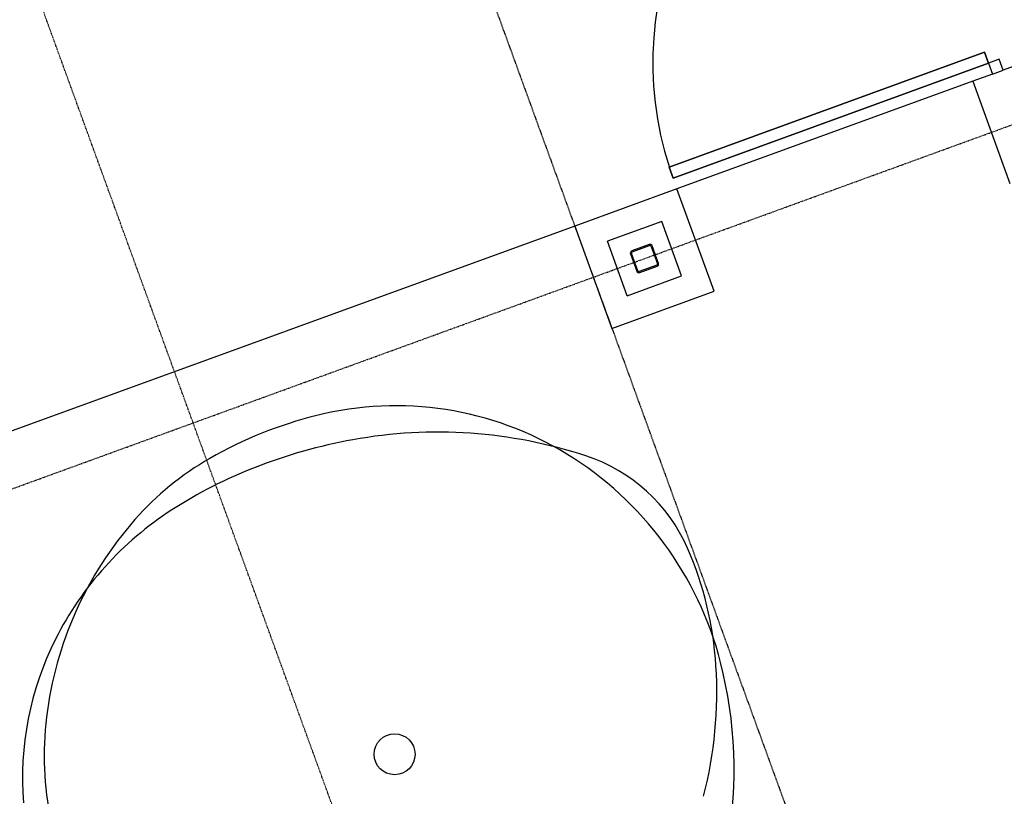
# Model space of a CAD drawing. Extents: x -160430 to 13465, y -41515 to 63495.
# Drawn here: x -108226 to -103972, y 21342 to 24696 of the extents above; entities that cross this region are included whole.
import ezdxf

# ---------------------------------------------------------------- set-up
doc = ezdxf.new("R2010")
doc.units = 0
doc.linetypes.add('X-2559-GF$0$EDG-1DOT-2', pattern=[5, 2, -1.4, 0.2, -1.4])
doc.linetypes.add('X-2559-GF$0$EDG-DASH-3', pattern=[4.5, 3, -1.5])
for name, color, linetype in [('X-2559-GF$0$A-DETL-GENF-8', 11, 'CONTINUOUS'), ('X-2559-GF$0$A-DOOR', 11, 'CONTINUOUS'), ('X-2559-GF$0$A-DOOR-5', 11, 'CONTINUOUS'), ('X-2559-GF$0$A-DOOR-6', 11, 'CONTINUOUS'), ('X-2559-GF$0$A-FLOR-1', 11, 'CONTINUOUS'), ('X-2559-GF$0$A-WALL-3', 8, 'CONTINUOUS'), ('X-2559-GF$0$A-WALL-4', 8, 'CONTINUOUS'), ('X-2559-GF$0$S-COLS-4', 8, 'CONTINUOUS'), ('X-2559-GF$0$S-GRID-1', 133, 'X-2559-GF$0$EDG-1DOT-2'), ('X-2559-GF$0$STAY-OVER', 31, 'X-2559-GF$0$EDG-DASH-3'), ('X-XREF', 7, 'CONTINUOUS')]:
    doc.layers.add(name, color=color, linetype=linetype)

# ---------------------------------------------------------------- blocks, each defined once
blk = doc.blocks.new('X-2559-GF')
at = {"layer": 'X-2559-GF$0$A-DETL-GENF-8'}
blk.add_circle((-22485.2, 1153.3), 88.3, dxfattribs=at)
for centre, radius, start, end in [((-22841.9, 1922), 726.8, 93.6355, 141.8742), ((-22795.4, 1140.7), 1509.4, 73.6317, 93.5172), ((-22521.6, 1128.4), 1491.2, 84.4003, 128.4607), ((-22559.5, 753.1), 1868.3, 60.1682, 84.3644), ((-22878.5, 857.8), 1804.3, 55.5522, 73.6311), ((-21800.5, 1102.2), 2052.1, 141.8198, 170.2834), ((-22570.5, 1190), 1412.5, 128.4607, 173.9777), ((-21569.1, 1061.4), 2287.1, 170.2558, 181.2628), ((-22171.4, 1147.8), 1813.9, 173.9768, 189.7699), ((-21846.3, 1056.1), 2009.9, 181.2844, 192.8308), ((-22705.2, 1055.9), 1272.2, 189.7697, 208.6526), ((-22411.4, 926.1), 1430, 192.7815, 223.2378), ((-22436.5, 1202.7), 1578.3, 208.652, 243.1199), ((-22481.8, 859.8), 1333.3, 223.2369, 254.5977), ((-22519.3, 1039.4), 1395.3, 243.1193, 279.8543)]:
    blk.add_arc(centre, radius, start, end, dxfattribs=at)
at = {"layer": 'X-2559-GF$0$A-DOOR'}
for p, q in [((-24362.6, 4635), (-24412.6, 4635)), ((-24412.6, 4635), (-24412.6, 4585)), ((-24362.6, 4585), (-24362.6, 4635)), ((-24412.6, 4585), (-24462.6, 4585)), ((-24462.6, 4585), (-24462.6, 3135)), ((-24412.6, 4585), (-24362.6, 4585)), ((-24412.6, 3135), (-24412.6, 4585)), ((-24462.6, 3135), (-24412.6, 3135))]:
    blk.add_line(p, q, dxfattribs=at)
at = {"layer": 'X-2559-GF$0$A-DOOR-5'}
blk.add_arc((-24412.4, 4585.2), 1450, 180.0076, 268.0822, dxfattribs=at)
at = {"layer": 'X-2559-GF$0$A-DOOR-6'}
for p, q in [((-24462.6, 4585), (-24412.6, 4585)), ((-24462.6, 3135), (-24462.6, 4585)), ((-24412.6, 4585), (-24412.6, 3135)), ((-24412.6, 3135), (-24462.6, 3135))]:
    blk.add_line(p, q, dxfattribs=at)
at = {"layer": 'X-2559-GF$0$A-FLOR-1'}
for p, q in [((-24362.6, 4495), (-24362.6, 3135)), ((-24362.6, 2665), (-24362.6, -473.3))]:
    blk.add_line(p, q, dxfattribs=at)
at = {"layer": 'X-2559-GF$0$A-WALL-3'}
for p, q in [((-24362.6, 4965), (-24362.6, 4635)), ((-24362.6, 4585), (-24362.6, 4495)), ((-24362.6, 4495), (-23892.6, 4495)), ((-23892.6, 3135), (-24362.6, 3135)), ((-24362.6, 3135), (-24362.6, 2665)), ((-23892.6, 2665), (-23892.6, 3135)), ((-24362.6, 2665), (-23892.6, 2665))]:
    blk.add_line(p, q, dxfattribs=at)
at = {"layer": 'X-2559-GF$0$A-WALL-4'}
for p, q in [((-24252.6, 3025), (-24252.6, 2775)), ((-24002.6, 3025), (-24252.6, 3025)), ((-24002.6, 2775), (-24002.6, 3025)), ((-24002.6, 2775), (-24252.6, 2775))]:
    blk.add_line(p, q, dxfattribs=at)
at = {"layer": 'X-2559-GF$0$S-COLS-4'}
for p, q in [((-24177.6, 2940), (-24177.6, 2860)), ((-24172.6, 2860), (-24172.6, 2940)), ((-24087.6, 2950), (-24167.6, 2950)), ((-24167.6, 2945), (-24087.6, 2945)), ((-24082.6, 2940), (-24082.6, 2860)), ((-24077.6, 2860), (-24077.6, 2940)), ((-24087.6, 2855), (-24167.6, 2855)), ((-24167.6, 2850), (-24087.6, 2850))]:
    blk.add_line(p, q, dxfattribs=at)
for centre, radius, start, end in [((-24167.6, 2940), 10, 90, 180), ((-24167.6, 2940), 5, 90, 180), ((-24087.6, 2940), 10, 0, 90), ((-24087.6, 2940), 5, 0, 90), ((-24167.6, 2860), 10, 180, 270), ((-24167.6, 2860), 5, 180, 270), ((-24087.6, 2860), 10, 270, 0), ((-24087.6, 2860), 5, 270, 0)]:
    blk.add_arc(centre, radius, start, end, dxfattribs=at)
at = {"layer": 'X-2559-GF$0$S-GRID-1'}
for p, q in [((-24127.6, -30537.8), (-24127.6, 12587.7)), ((-13926.6, 824.9), (-58199.4, 824.9))]:
    blk.add_line(p, q, dxfattribs=at)
at = {"layer": 'X-2559-GF$0$STAY-OVER'}
blk.add_line((-30804.6, 2665), (-20920.6, 2665), dxfattribs=at)

msp = doc.modelspace()

# ---------------------------------------------------------------- block references
at = {"layer": 'X-XREF', "rotation": 290.0000000000001}
msp.add_blockref('X-2559-GF', (-100000, 0), dxfattribs=at)

doc.saveas('drawing.dxf')
